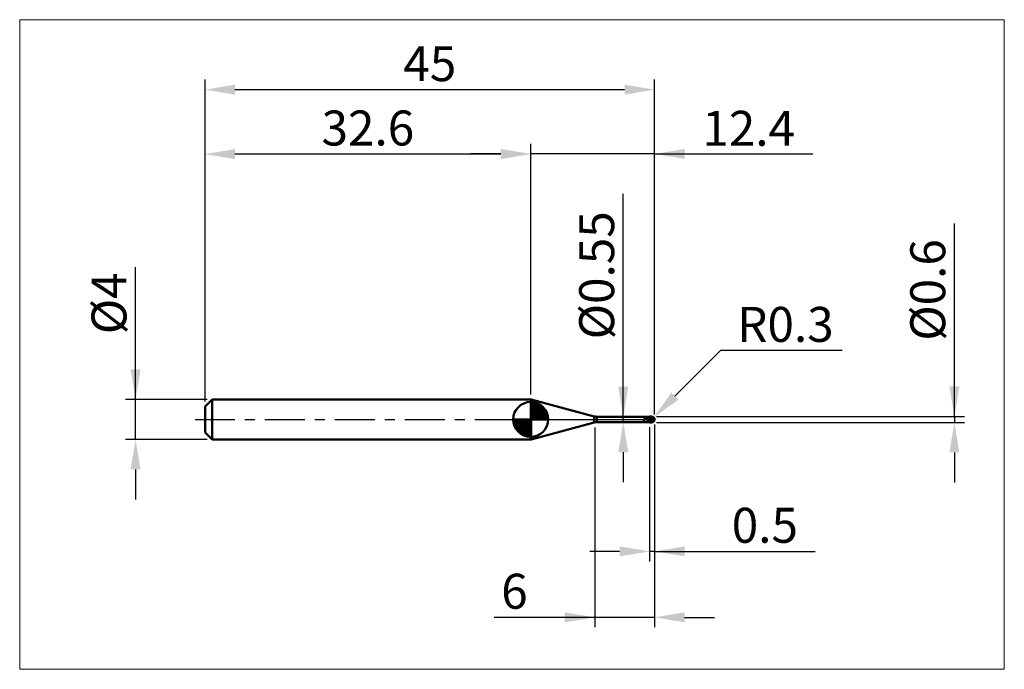
# Model space of a CAD drawing. Extents: x -18.6 to 80, y -25 to 40.
import ezdxf

# ---------------------------------------------------------------- set-up
doc = ezdxf.new("R2010")
doc.units = 0
doc.header["$MEASUREMENT"] = 0
doc.linetypes.add('LONGDASHDASH', pattern=[7, 4, -1, 1, -1])
doc.layers.get('Defpoints').update_dxf_attribs({"linetype": 'CONTINUOUS'})
for name, color, linetype, lineweight in [('1', 4, 'CONTINUOUS', 50), ('2', 7, 'CONTINUOUS', 25), ('4', 2, 'LONGDASHDASH', 25), ('CUT', 1, 'CONTINUOUS', 25), ('INFTOTAL', 9, 'CONTINUOUS', 18), ('NOCUT', 7, 'CONTINUOUS', 25), ('SK1', 4, 'CONTINUOUS', 50), ('SK2', 7, 'CONTINUOUS', 25), ('SK4', 2, 'LONGDASHDASH', 25)]:
    doc.layers.add(name, color=color, linetype=linetype, lineweight=lineweight)
doc.styles.add('Monospac821 BT', font='txt', dxfattribs={"height": 3.5})
doc.dimstyles.get("Standard").update_dxf_attribs({"dimtxt": 3.5, "dimasz": 3, "dimexe": 1, "dimexo": 0.5, "dimgap": 0.8, "dimtad": 1, "dimtoh": 1, "dimzin": 1, "dimdsep": 46, "dimtxsty": 'Monospac821 BT', "dimcen": 2.5, "dimadec": 1, "dimazin": 0, "dimtfac": 1, "dimtdec": 4, "dimtix": 1, "dimtmove": 1, "dimatfit": 3, "dimfxl": 1, "dimtolj": 1, "dimtzin": 1, "dimarcsym": 0})

# ---------------------------------------------------------------- blocks, each defined once
blk = doc.blocks.new('*D0')
at = {"layer": 'Defpoints', "color": 0}
for p in [(45, 33), (0, 1.3), (45, 0)]:
    blk.add_point(p, dxfattribs=at)
at = {"layer": 'SK2', "color": 0, "lineweight": -2}
for p, q in [((0, 1.8), (0, 34)), ((45, 0.5), (45, 34)), ((3, 33), (42, 33))]:
    blk.add_line(p, q, dxfattribs=at)
at = {"layer": 'SK2', "color": 0}
for points in [[(3, 33.5), (3, 32.5), (0, 33)], [(42, 32.5), (42, 33.5), (45, 33)]]:
    blk.add_solid(points, dxfattribs=at)
at = {"layer": 'SK2', "color": 0, "linetype": 'ByBlock', "insert": (22.5, 35.60075), "char_height": 3.5, "attachment_point": 5}
blk.add_mtext('\\A1;45', dxfattribs=at)
blk = doc.blocks.new('*D1')
at = {"layer": '2', "color": 0, "lineweight": -2}
for p, q in [((75, 0.3), (75, 19.6145)), ((75, 3.3), (75, 6.3)), ((45.2, 0.3), (76, 0.3)), ((75, 0.3), (75, -0.3)), ((45.2, -0.3), (76, -0.3)), ((75, -3.3), (75, -6.3))]:
    blk.add_line(p, q, dxfattribs=at)
at = {"layer": '2', "color": 0}
for points in [[(74.5, 3.3), (75.5, 3.3), (75, 0.3)], [(75.5, -3.3), (74.5, -3.3), (75, -0.3)]]:
    blk.add_solid(points, dxfattribs=at)
at = {"layer": 'Defpoints', "color": 0}
for p in [(44.7, 0.3), (44.7, -0.3), (75, -0.3)]:
    blk.add_point(p, dxfattribs=at)
at = {"layer": '2', "color": 0, "linetype": 'ByBlock', "insert": (72.338, 12.95725), "char_height": 3.5, "attachment_point": 5, "rotation": 90}
blk.add_mtext('\\A1;%%c0.6', dxfattribs=at)
blk = doc.blocks.new('*D3')
at = {"layer": 'Defpoints', "color": 0}
for p in [(-6.95, 2), (0.7, 2), (0.7, -2)]:
    blk.add_point(p, dxfattribs=at)
at = {"layer": 'SK2', "color": 0, "lineweight": -2}
for p, q in [((-6.95, 2), (-6.95, 15.242)), ((-6.95, 5), (-6.95, 8)), ((0.2, 2), (-7.95, 2)), ((-6.95, -2), (-6.95, 2)), ((0.2, -2), (-7.95, -2)), ((-6.95, -5), (-6.95, -8))]:
    blk.add_line(p, q, dxfattribs=at)
at = {"layer": 'SK2', "color": 0}
for points in [[(-7.45, 5), (-6.45, 5), (-6.95, 2)], [(-6.45, -5), (-7.45, -5), (-6.95, -2)]]:
    blk.add_solid(points, dxfattribs=at)
at = {"layer": 'SK2', "color": 0, "linetype": 'ByBlock', "insert": (-9.612, 11.621), "char_height": 3.5, "attachment_point": 5, "rotation": 90}
blk.add_mtext('\\A1;%%c4', dxfattribs=at)
blk = doc.blocks.new('*D4')
at = {"layer": 'Defpoints', "color": 0}
for p in [(0, 26.55), (32.6, 2), (0, 1.3)]:
    blk.add_point(p, dxfattribs=at)
at = {"layer": 'SK2', "color": 0, "lineweight": -2}
for p, q in [((0, 1.8), (0, 27.55)), ((32.6, 2.5), (32.6, 27.55)), ((29.6, 26.55), (3, 26.55))]:
    blk.add_line(p, q, dxfattribs=at)
at = {"layer": 'SK2', "color": 0}
for points in [[(3, 27.05), (3, 26.05), (0, 26.55)], [(29.6, 26.05), (29.6, 27.05), (32.6, 26.55)]]:
    blk.add_solid(points, dxfattribs=at)
at = {"layer": 'SK2', "color": 0, "linetype": 'ByBlock', "insert": (16.3, 29.16125), "char_height": 3.5, "attachment_point": 5}
blk.add_mtext('\\A1;32.6', dxfattribs=at)
blk = doc.blocks.new('*D5')
at = {"layer": '2', "color": 0, "lineweight": -2}
for p, q in [((51.597, 6.9), (47.033, 2.334)), ((63.786, 6.9), (51.597, 6.9)), ((44.7, 0), (44.912, 0.212))]:
    blk.add_line(p, q, dxfattribs=at)
at = {"layer": '2', "color": 0}
blk.add_solid([(46.679, 2.687), (47.387, 1.98), (44.912, 0.212)], dxfattribs=at)
at = {"layer": 'Defpoints', "color": 0}
for p in [(44.7, 0), (44.912, 0.212)]:
    blk.add_point(p, dxfattribs=at)
at = {"layer": '2', "color": 0, "linetype": 'ByBlock', "insert": (58.092, 9.511), "char_height": 3.5, "attachment_point": 5}
blk.add_mtext('\\A1;R0.3', dxfattribs=at)
blk = doc.blocks.new('*D6')
at = {"layer": '2', "color": 0, "lineweight": -2}
for p, q in [((44.5, -0.775), (44.5, -14.2)), ((45, -0.5), (45, -14.2)), ((41.5, -13.2), (38.5, -13.2)), ((45, -13.2), (44.5, -13.2)), ((45, -13.2), (61.0665, -13.2)), ((48, -13.2), (51, -13.2))]:
    blk.add_line(p, q, dxfattribs=at)
at = {"layer": '2', "color": 0}
for points in [[(41.5, -13.7), (41.5, -12.7), (44.5, -13.2)], [(48, -12.7), (48, -13.7), (45, -13.2)]]:
    blk.add_solid(points, dxfattribs=at)
at = {"layer": 'Defpoints', "color": 0}
for p in [(45, 0), (44.5, -0.275), (44.5, -13.2)]:
    blk.add_point(p, dxfattribs=at)
at = {"layer": '2', "color": 0, "linetype": 'ByBlock', "insert": (56.03325, -10.58875), "char_height": 3.5, "attachment_point": 5}
blk.add_mtext('\\A1;0.5', dxfattribs=at)
blk = doc.blocks.new('*D7')
at = {"layer": '2', "color": 0, "lineweight": -2}
for p, q in [((41.861, 0.275), (41.861, 22.5715)), ((41.861, 3.275), (41.861, 6.275)), ((41.861, -0.275), (41.861, 0.275)), ((41.861, -3.275), (41.861, -6.275))]:
    blk.add_line(p, q, dxfattribs=at)
at = {"layer": '2', "color": 0}
for points in [[(41.361, 3.275), (42.361, 3.275), (41.861, 0.275)], [(42.361, -3.275), (41.361, -3.275), (41.861, -0.275)]]:
    blk.add_solid(points, dxfattribs=at)
at = {"layer": 'Defpoints', "color": 0}
for p in [(39.222, 0.275), (41.861, 0.275), (39.222, -0.275)]:
    blk.add_point(p, dxfattribs=at)
at = {"layer": '2', "color": 0, "linetype": 'ByBlock', "insert": (39.199, 14.42325), "char_height": 3.5, "attachment_point": 5, "rotation": 90}
blk.add_mtext('\\A1;%%c0.55', dxfattribs=at)
blk = doc.blocks.new('*D8')
at = {"layer": '2', "color": 0, "lineweight": -2}
for p, q in [((39, -0.8), (39, -20.8)), ((45, -0.5), (45, -20.8)), ((39, -19.8), (28.943, -19.8)), ((36, -19.8), (33, -19.8)), ((45, -19.8), (39, -19.8)), ((48, -19.8), (51, -19.8))]:
    blk.add_line(p, q, dxfattribs=at)
at = {"layer": '2', "color": 0}
for points in [[(36, -20.3), (36, -19.3), (39, -19.8)], [(48, -19.3), (48, -20.3), (45, -19.8)]]:
    blk.add_solid(points, dxfattribs=at)
at = {"layer": 'Defpoints', "color": 0}
for p in [(45, 0), (39, -0.3), (39, -19.8)]:
    blk.add_point(p, dxfattribs=at)
at = {"layer": '2', "color": 0, "linetype": 'ByBlock', "insert": (30.971, -17.189), "char_height": 3.5, "attachment_point": 5}
blk.add_mtext('\\A1;6', dxfattribs=at)
blk = doc.blocks.new('*D11')
at = {"layer": '2', "color": 0, "lineweight": -2}
for p, q in [((32.6, 2.5), (32.6, 27.569)), ((45, 0.5), (45, 27.569)), ((29.6, 26.569), (26.6, 26.569)), ((45, 26.569), (32.6, 26.569)), ((45, 26.569), (60.825, 26.569)), ((48, 26.569), (51, 26.569))]:
    blk.add_line(p, q, dxfattribs=at)
at = {"layer": '2', "color": 0}
for points in [[(29.6, 26.069), (29.6, 27.069), (32.6, 26.569)], [(48, 27.069), (48, 26.069), (45, 26.569)]]:
    blk.add_solid(points, dxfattribs=at)
at = {"layer": 'Defpoints', "color": 0}
for p in [(32.6, 26.569), (32.6, 2), (45, 0)]:
    blk.add_point(p, dxfattribs=at)
at = {"layer": '2', "color": 0, "linetype": 'ByBlock', "insert": (54.412, 29.129), "char_height": 3.5, "attachment_point": 5}
blk.add_mtext('\\A1;12.4', dxfattribs=at)

msp = doc.modelspace()

# ---------------------------------------------------------------- linework, layer by layer
at = {"layer": '1'}
for p, q in [((32.653, 2), (32.6, 2)), ((32.6, 2), (32.6, -2)), ((38.963, 0.309), (32.653, 2)), ((32.653, -2), (32.653, 2)), ((32.653, 2), (32.653, -2)), ((38.963, 0.309), (38.963, -0.309)), ((44.5, 0.275), (39.222, 0.275)), ((39.222, -0.275), (39.222, 0.275)), ((43.94, 0.002), (43.937, -0.006)), ((43.944, 0.01), (43.94, 0.002)), ((43.948, 0.018), (43.944, 0.01)), ((43.951, 0.024), (43.948, 0.018)), ((43.955, 0.03), (43.951, 0.024)), ((43.959, 0.035), (43.955, 0.03)), ((43.962, 0.04), (43.959, 0.035)), ((43.966, 0.045), (43.962, 0.04)), ((43.97, 0.048), (43.966, 0.045)), ((43.969, 0.275), (43.97, 0.275)), ((43.97, 0.275), (43.973, 0.275)), ((43.973, 0.052), (43.97, 0.048)), ((43.973, 0.275), (43.977, 0.274)), ((43.977, 0.055), (43.973, 0.052)), ((43.977, 0.274), (43.981, 0.273)), ((43.981, 0.058), (43.977, 0.055)), ((43.981, 0.273), (43.984, 0.272)), ((43.984, 0.06), (43.981, 0.058)), ((43.984, 0.272), (43.988, 0.27)), ((43.988, 0.062), (43.984, 0.06)), ((43.988, 0.27), (43.992, 0.268)), ((43.992, 0.064), (43.988, 0.062)), ((43.992, 0.268), (43.995, 0.266)), ((43.995, 0.065), (43.992, 0.064)), ((43.995, 0.266), (43.999, 0.264)), ((43.999, 0.066), (43.995, 0.065)), ((43.999, 0.264), (44.003, 0.261)), ((44.003, 0.067), (43.999, 0.066)), ((44.003, 0.261), (44.006, 0.258)), ((44.006, 0.068), (44.003, 0.067)), ((44.006, 0.258), (44.01, 0.255)), ((44.01, 0.068), (44.006, 0.068)), ((44.01, 0.255), (44.014, 0.252)), ((44.014, 0.069), (44.01, 0.068)), ((44.014, 0.252), (44.017, 0.249)), ((44.017, 0.069), (44.014, 0.069)), ((44.017, 0.249), (44.021, 0.246)), ((44.021, 0.069), (44.017, 0.069)), ((44.021, 0.246), (44.025, 0.243)), ((44.025, 0.069), (44.021, 0.069)), ((44.025, 0.243), (44.028, 0.239)), ((44.028, 0.068), (44.025, 0.069)), ((44.028, 0.239), (44.032, 0.236)), ((44.032, 0.068), (44.028, 0.068)), ((44.032, 0.236), (44.036, 0.232)), ((44.036, 0.067), (44.032, 0.068)), ((44.036, 0.232), (44.039, 0.229)), ((44.039, 0.067), (44.036, 0.067)), ((44.039, 0.229), (44.043, 0.225)), ((44.043, 0.066), (44.039, 0.067)), ((44.043, 0.225), (44.047, 0.222)), ((44.047, 0.065), (44.043, 0.066)), ((44.047, 0.222), (44.05, 0.218)), ((44.05, 0.064), (44.047, 0.065)), ((44.05, 0.218), (44.054, 0.215)), ((44.054, 0.063), (44.05, 0.064)), ((44.054, 0.215), (44.058, 0.211)), ((44.058, 0.062), (44.054, 0.063)), ((44.058, 0.211), (44.061, 0.207)), ((44.061, 0.061), (44.058, 0.062)), ((44.061, 0.207), (44.065, 0.204)), ((44.065, 0.06), (44.061, 0.061)), ((44.065, 0.204), (44.069, 0.2)), ((44.069, 0.058), (44.065, 0.06)), ((44.069, 0.2), (44.072, 0.197)), ((44.072, 0.057), (44.069, 0.058)), ((44.072, 0.197), (44.076, 0.193)), ((44.076, 0.056), (44.072, 0.057)), ((44.076, 0.193), (44.08, 0.19)), ((44.08, 0.054), (44.076, 0.056)), ((44.08, 0.19), (44.083, 0.187)), ((44.083, 0.053), (44.08, 0.054)), ((44.083, 0.187), (44.087, 0.183)), ((44.087, 0.051), (44.083, 0.053)), ((44.087, 0.183), (44.091, 0.18)), ((44.091, 0.049), (44.087, 0.051)), ((44.091, 0.18), (44.094, 0.177)), ((44.094, 0.048), (44.091, 0.049)), ((44.094, 0.177), (44.098, 0.173)), ((44.098, 0.046), (44.094, 0.048)), ((44.098, 0.173), (44.102, 0.17)), ((44.102, 0.045), (44.098, 0.046)), ((44.102, 0.17), (44.105, 0.167)), ((44.105, 0.043), (44.102, 0.045)), ((44.105, 0.167), (44.109, 0.164)), ((44.109, 0.041), (44.105, 0.043)), ((44.109, 0.164), (44.113, 0.161)), ((44.113, 0.039), (44.109, 0.041)), ((44.113, 0.161), (44.116, 0.158)), ((44.116, 0.038), (44.113, 0.039)), ((44.116, 0.158), (44.12, 0.155)), ((44.12, 0.036), (44.116, 0.038)), ((44.12, 0.155), (44.124, 0.152)), ((44.124, 0.034), (44.12, 0.036)), ((44.124, 0.152), (44.127, 0.149)), ((44.127, 0.032), (44.124, 0.034)), ((44.127, 0.149), (44.131, 0.146)), ((44.131, 0.031), (44.127, 0.032)), ((44.131, 0.146), (44.135, 0.143)), ((44.135, 0.029), (44.131, 0.031)), ((44.135, 0.143), (44.138, 0.14)), ((44.138, 0.027), (44.135, 0.029)), ((44.138, 0.14), (44.142, 0.137)), ((44.142, 0.025), (44.138, 0.027)), ((44.142, 0.137), (44.146, 0.134)), ((44.146, 0.023), (44.142, 0.025)), ((44.146, 0.134), (44.149, 0.132)), ((44.149, 0.021), (44.146, 0.023)), ((44.149, 0.132), (44.153, 0.129)), ((44.153, 0.019), (44.149, 0.021)), ((44.153, 0.129), (44.157, 0.126)), ((44.157, 0.017), (44.153, 0.019)), ((44.157, 0.126), (44.16, 0.124)), ((44.16, 0.016), (44.157, 0.017)), ((44.16, 0.124), (44.164, 0.121)), ((44.164, 0.014), (44.16, 0.016)), ((44.164, 0.121), (44.168, 0.119)), ((44.168, 0.012), (44.164, 0.014)), ((44.168, 0.119), (44.171, 0.116)), ((44.171, 0.01), (44.168, 0.012)), ((44.171, 0.116), (44.175, 0.114)), ((44.175, 0.008), (44.171, 0.01)), ((44.175, 0.114), (44.179, 0.111)), ((44.179, 0.006), (44.175, 0.008)), ((44.179, 0.111), (44.182, 0.109)), ((44.182, 0.004), (44.179, 0.006)), ((44.182, 0.109), (44.186, 0.106)), ((44.186, 0.002), (44.182, 0.004)), ((44.186, 0.106), (44.19, 0.104)), ((44.19, 0), (44.186, 0.002)), ((44.19, 0.104), (44.193, 0.102)), ((44.193, -0.002), (44.19, 0)), ((44.193, 0.102), (44.197, 0.099)), ((44.197, 0.099), (44.201, 0.097)), ((44.201, 0.097), (44.204, 0.095)), ((44.204, 0.095), (44.208, 0.092)), ((44.208, 0.092), (44.212, 0.09)), ((44.212, 0.09), (44.215, 0.088)), ((44.215, 0.088), (44.219, 0.086)), ((44.219, 0.086), (44.223, 0.084)), ((44.223, 0.084), (44.226, 0.081)), ((44.226, 0.081), (44.23, 0.079)), ((44.23, 0.079), (44.234, 0.077)), ((44.234, 0.077), (44.237, 0.075)), ((44.237, 0.075), (44.241, 0.073)), ((44.241, 0.073), (44.245, 0.071)), ((44.245, 0.071), (44.248, 0.069)), ((44.248, 0.069), (44.252, 0.067)), ((44.252, 0.067), (44.256, 0.065)), ((44.256, 0.065), (44.259, 0.062)), ((44.259, 0.062), (44.263, 0.06)), ((44.263, 0.06), (44.267, 0.058)), ((44.267, 0.058), (44.27, 0.056)), ((44.27, 0.056), (44.274, 0.054)), ((44.274, 0.054), (44.278, 0.052)), ((44.278, 0.052), (44.281, 0.05)), ((44.281, 0.05), (44.285, 0.048)), ((44.285, 0.048), (44.289, 0.046)), ((44.289, 0.046), (44.292, 0.044)), ((44.292, 0.044), (44.296, 0.042)), ((44.296, 0.042), (44.3, 0.04)), ((44.3, 0.04), (44.303, 0.038)), ((44.303, 0.038), (44.307, 0.036)), ((44.307, 0.036), (44.311, 0.034)), ((44.311, 0.034), (44.314, 0.032)), ((44.314, 0.032), (44.318, 0.03)), ((44.318, 0.03), (44.322, 0.028)), ((44.322, 0.028), (44.325, 0.026)), ((44.325, 0.026), (44.329, 0.024)), ((44.329, 0.024), (44.333, 0.023)), ((44.333, 0.023), (44.336, 0.021)), ((44.336, 0.021), (44.34, 0.019)), ((44.34, 0.019), (44.344, 0.017)), ((44.344, 0.017), (44.347, 0.015)), ((44.347, 0.015), (44.351, 0.013)), ((44.351, 0.013), (44.355, 0.011)), ((44.355, 0.011), (44.358, 0.009)), ((44.358, 0.009), (44.362, 0.007)), ((44.362, 0.007), (44.366, 0.005)), ((44.366, 0.005), (44.369, 0.003)), ((44.369, 0.003), (44.373, 0.001)), ((44.373, 0.001), (44.377, -0.001)), ((44.7, 0.3), (44.5, 0.3)), ((44.5, 0.3), (44.5, 0.275)), ((44.5, -0.3), (44.5, 0.3)), ((44.5, 0.275), (44.5, -0.275)), ((44.7, 0.3), (44.7, -0.3)), ((44.993, -0.017), (44.993, 0.066)), ((44.993, 0.066), (44.993, -0.017)), ((32.653, -2), (38.963, -0.309)), ((39.222, -0.275), (44.5, -0.275)), ((43.904, -0.122), (43.9, -0.139)), ((43.9, -0.139), (43.9, -0.151)), ((43.9, -0.151), (43.904, -0.166)), ((43.907, -0.106), (43.904, -0.122)), ((43.904, -0.166), (43.907, -0.18)), ((43.911, -0.09), (43.907, -0.106)), ((43.907, -0.18), (43.911, -0.192)), ((43.915, -0.076), (43.911, -0.09)), ((43.911, -0.192), (43.915, -0.204)), ((43.918, -0.062), (43.915, -0.076)), ((43.915, -0.204), (43.918, -0.215)), ((43.922, -0.049), (43.918, -0.062)), ((43.918, -0.215), (43.922, -0.224)), ((43.926, -0.037), (43.922, -0.049)), ((43.922, -0.224), (43.926, -0.233)), ((43.929, -0.026), (43.926, -0.037)), ((43.926, -0.233), (43.929, -0.241)), ((43.933, -0.016), (43.929, -0.026)), ((43.929, -0.241), (43.933, -0.247)), ((43.937, -0.006), (43.933, -0.016)), ((43.933, -0.247), (43.937, -0.253)), ((43.937, -0.253), (43.94, -0.258)), ((43.94, -0.258), (43.944, -0.263)), ((43.944, -0.263), (43.948, -0.266)), ((43.948, -0.266), (43.951, -0.269)), ((43.951, -0.269), (43.955, -0.271)), ((43.955, -0.271), (43.959, -0.273)), ((43.959, -0.273), (43.962, -0.274)), ((43.962, -0.274), (43.966, -0.275)), ((43.966, -0.275), (43.969, -0.275)), ((44.197, -0.004), (44.193, -0.002)), ((44.201, -0.005), (44.197, -0.004)), ((44.204, -0.007), (44.201, -0.005)), ((44.208, -0.009), (44.204, -0.007)), ((44.212, -0.011), (44.208, -0.009)), ((44.215, -0.013), (44.212, -0.011)), ((44.219, -0.015), (44.215, -0.013)), ((44.223, -0.017), (44.219, -0.015)), ((44.226, -0.019), (44.223, -0.017)), ((44.23, -0.021), (44.226, -0.019)), ((44.234, -0.023), (44.23, -0.021)), ((44.237, -0.025), (44.234, -0.023)), ((44.241, -0.027), (44.237, -0.025)), ((44.245, -0.029), (44.241, -0.027)), ((44.248, -0.031), (44.245, -0.029)), ((44.252, -0.033), (44.248, -0.031)), ((44.256, -0.034), (44.252, -0.033)), ((44.259, -0.036), (44.256, -0.034)), ((44.263, -0.038), (44.259, -0.036)), ((44.267, -0.04), (44.263, -0.038)), ((44.27, -0.042), (44.267, -0.04)), ((44.274, -0.044), (44.27, -0.042)), ((44.278, -0.046), (44.274, -0.044)), ((44.281, -0.048), (44.278, -0.046)), ((44.285, -0.05), (44.281, -0.048)), ((44.289, -0.052), (44.285, -0.05)), ((44.292, -0.054), (44.289, -0.052)), ((44.296, -0.055), (44.292, -0.054)), ((44.3, -0.057), (44.296, -0.055)), ((44.303, -0.059), (44.3, -0.057)), ((44.307, -0.061), (44.303, -0.059)), ((44.311, -0.063), (44.307, -0.061)), ((44.314, -0.065), (44.311, -0.063)), ((44.318, -0.067), (44.314, -0.065)), ((44.322, -0.069), (44.318, -0.067)), ((44.325, -0.071), (44.322, -0.069)), ((44.329, -0.072), (44.325, -0.071)), ((44.333, -0.074), (44.329, -0.072)), ((44.336, -0.076), (44.333, -0.074)), ((44.34, -0.078), (44.336, -0.076)), ((44.344, -0.08), (44.34, -0.078)), ((44.347, -0.082), (44.344, -0.08)), ((44.351, -0.084), (44.347, -0.082)), ((44.355, -0.085), (44.351, -0.084)), ((44.358, -0.087), (44.355, -0.085)), ((44.362, -0.089), (44.358, -0.087)), ((44.366, -0.091), (44.362, -0.089)), ((44.369, -0.093), (44.366, -0.091)), ((44.373, -0.095), (44.369, -0.093)), ((44.377, -0.096), (44.373, -0.095)), ((44.377, -0.001), (44.38, -0.003)), ((44.38, -0.098), (44.377, -0.096)), ((44.38, -0.003), (44.384, -0.005)), ((44.384, -0.1), (44.38, -0.098)), ((44.384, -0.005), (44.388, -0.007)), ((44.388, -0.102), (44.384, -0.1)), ((44.388, -0.007), (44.391, -0.009)), ((44.391, -0.104), (44.388, -0.102)), ((44.391, -0.009), (44.395, -0.011)), ((44.395, -0.105), (44.391, -0.104)), ((44.395, -0.011), (44.399, -0.013)), ((44.399, -0.107), (44.395, -0.105)), ((44.399, -0.013), (44.402, -0.015)), ((44.402, -0.109), (44.399, -0.107)), ((44.402, -0.015), (44.406, -0.016)), ((44.406, -0.111), (44.402, -0.109)), ((44.406, -0.016), (44.41, -0.018)), ((44.41, -0.113), (44.406, -0.111)), ((44.41, -0.018), (44.413, -0.02)), ((44.413, -0.114), (44.41, -0.113)), ((44.413, -0.02), (44.417, -0.022)), ((44.417, -0.116), (44.413, -0.114)), ((44.417, -0.022), (44.421, -0.024)), ((44.421, -0.118), (44.417, -0.116)), ((44.421, -0.024), (44.424, -0.026)), ((44.424, -0.12), (44.421, -0.118)), ((44.424, -0.026), (44.428, -0.028)), ((44.428, -0.121), (44.424, -0.12)), ((44.428, -0.028), (44.432, -0.03)), ((44.432, -0.123), (44.428, -0.121)), ((44.432, -0.03), (44.435, -0.032)), ((44.435, -0.125), (44.432, -0.123)), ((44.435, -0.032), (44.439, -0.034)), ((44.439, -0.127), (44.435, -0.125)), ((44.439, -0.034), (44.443, -0.036)), ((44.443, -0.128), (44.439, -0.127)), ((44.443, -0.036), (44.446, -0.038)), ((44.446, -0.13), (44.443, -0.128)), ((44.446, -0.038), (44.45, -0.04)), ((44.45, -0.132), (44.446, -0.13)), ((44.45, -0.04), (44.454, -0.042)), ((44.454, -0.133), (44.45, -0.132)), ((44.454, -0.042), (44.457, -0.043)), ((44.457, -0.135), (44.454, -0.133)), ((44.457, -0.043), (44.461, -0.045)), ((44.461, -0.137), (44.457, -0.135)), ((44.461, -0.045), (44.465, -0.047)), ((44.465, -0.138), (44.461, -0.137)), ((44.465, -0.047), (44.468, -0.049)), ((44.468, -0.14), (44.465, -0.138)), ((44.468, -0.049), (44.472, -0.051)), ((44.472, -0.142), (44.468, -0.14)), ((44.472, -0.051), (44.476, -0.053)), ((44.476, -0.143), (44.472, -0.142)), ((44.476, -0.053), (44.479, -0.055)), ((44.479, -0.145), (44.476, -0.143)), ((44.479, -0.055), (44.483, -0.057)), ((44.483, -0.147), (44.479, -0.145)), ((44.483, -0.057), (44.487, -0.059)), ((44.487, -0.148), (44.483, -0.147)), ((44.487, -0.059), (44.49, -0.061)), ((44.49, -0.15), (44.487, -0.148)), ((44.49, -0.061), (44.494, -0.063)), ((44.494, -0.152), (44.49, -0.15)), ((44.494, -0.063), (44.498, -0.064)), ((44.498, -0.153), (44.494, -0.152)), ((44.498, -0.064), (44.501, -0.078)), ((44.501, -0.172), (44.498, -0.153)), ((44.5, -0.275), (44.5, -0.3)), ((44.5, -0.3), (44.7, -0.3)), ((44.501, -0.078), (44.505, -0.08)), ((44.501, -0.145), (44.505, -0.147)), ((44.505, -0.174), (44.501, -0.172)), ((44.505, -0.08), (44.509, -0.082)), ((44.505, -0.147), (44.509, -0.149)), ((44.509, -0.176), (44.505, -0.174)), ((44.509, -0.082), (44.512, -0.084)), ((44.509, -0.149), (44.512, -0.15)), ((44.512, -0.177), (44.509, -0.176)), ((44.512, -0.084), (44.516, -0.086)), ((44.512, -0.15), (44.516, -0.152)), ((44.516, -0.179), (44.512, -0.177)), ((44.516, -0.086), (44.52, -0.088)), ((44.516, -0.152), (44.52, -0.154)), ((44.52, -0.181), (44.516, -0.179)), ((44.52, -0.088), (44.523, -0.09)), ((44.52, -0.154), (44.523, -0.156)), ((44.523, -0.182), (44.52, -0.181)), ((44.523, -0.09), (44.527, -0.092)), ((44.523, -0.156), (44.527, -0.158)), ((44.527, -0.184), (44.523, -0.182)), ((44.527, -0.092), (44.531, -0.094)), ((44.527, -0.158), (44.531, -0.159)), ((44.531, -0.186), (44.527, -0.184)), ((44.531, -0.094), (44.534, -0.096)), ((44.531, -0.159), (44.534, -0.161)), ((44.534, -0.187), (44.531, -0.186)), ((44.534, -0.096), (44.538, -0.098)), ((44.534, -0.161), (44.538, -0.163)), ((44.538, -0.189), (44.534, -0.187)), ((44.538, -0.098), (44.542, -0.1)), ((44.538, -0.163), (44.542, -0.165)), ((44.542, -0.191), (44.538, -0.189)), ((44.542, -0.1), (44.545, -0.102)), ((44.542, -0.165), (44.545, -0.166)), ((44.545, -0.192), (44.542, -0.191)), ((44.545, -0.102), (44.549, -0.104)), ((44.545, -0.166), (44.549, -0.168)), ((44.549, -0.194), (44.545, -0.192)), ((44.549, -0.104), (44.553, -0.106)), ((44.549, -0.168), (44.553, -0.17)), ((44.553, -0.196), (44.549, -0.194)), ((44.553, -0.106), (44.556, -0.108)), ((44.553, -0.17), (44.556, -0.171)), ((44.556, -0.197), (44.553, -0.196)), ((44.556, -0.108), (44.56, -0.11)), ((44.556, -0.171), (44.56, -0.173)), ((44.56, -0.199), (44.556, -0.197)), ((44.56, -0.11), (44.564, -0.112)), ((44.56, -0.173), (44.564, -0.175)), ((44.564, -0.2), (44.56, -0.199)), ((44.564, -0.112), (44.567, -0.114)), ((44.564, -0.175), (44.567, -0.177)), ((44.567, -0.202), (44.564, -0.2)), ((44.567, -0.114), (44.571, -0.116)), ((44.567, -0.177), (44.571, -0.178)), ((44.571, -0.203), (44.567, -0.202)), ((44.571, -0.116), (44.575, -0.118)), ((44.571, -0.178), (44.575, -0.18)), ((44.575, -0.205), (44.571, -0.203)), ((44.575, -0.118), (44.578, -0.12)), ((44.575, -0.18), (44.578, -0.182)), ((44.578, -0.207), (44.575, -0.205)), ((44.578, -0.12), (44.582, -0.122)), ((44.578, -0.182), (44.582, -0.183)), ((44.582, -0.208), (44.578, -0.207)), ((44.582, -0.122), (44.586, -0.124)), ((44.582, -0.183), (44.586, -0.185)), ((44.586, -0.21), (44.582, -0.208)), ((44.586, -0.124), (44.589, -0.125)), ((44.586, -0.185), (44.589, -0.186)), ((44.589, -0.211), (44.586, -0.21)), ((44.589, -0.125), (44.593, -0.127)), ((44.589, -0.186), (44.593, -0.188)), ((44.593, -0.213), (44.589, -0.211)), ((44.593, -0.127), (44.597, -0.129)), ((44.593, -0.188), (44.597, -0.19)), ((44.597, -0.214), (44.593, -0.213)), ((44.597, -0.129), (44.6, -0.131)), ((44.597, -0.19), (44.6, -0.191)), ((44.6, -0.216), (44.597, -0.214)), ((44.6, -0.131), (44.604, -0.133)), ((44.6, -0.191), (44.604, -0.193)), ((44.604, -0.217), (44.6, -0.216)), ((44.604, -0.133), (44.608, -0.135)), ((44.604, -0.193), (44.608, -0.194)), ((44.608, -0.218), (44.604, -0.217)), ((44.608, -0.135), (44.611, -0.137)), ((44.608, -0.194), (44.611, -0.196)), ((44.611, -0.22), (44.608, -0.218)), ((44.611, -0.137), (44.615, -0.139)), ((44.611, -0.196), (44.615, -0.198)), ((44.615, -0.221), (44.611, -0.22)), ((44.615, -0.139), (44.619, -0.141)), ((44.615, -0.198), (44.619, -0.199)), ((44.619, -0.223), (44.615, -0.221)), ((44.619, -0.141), (44.622, -0.142)), ((44.619, -0.199), (44.622, -0.201)), ((44.622, -0.224), (44.619, -0.223)), ((44.622, -0.142), (44.626, -0.144)), ((44.622, -0.201), (44.626, -0.202)), ((44.626, -0.226), (44.622, -0.224)), ((44.626, -0.144), (44.63, -0.146)), ((44.626, -0.202), (44.63, -0.204)), ((44.63, -0.227), (44.626, -0.226)), ((44.63, -0.146), (44.633, -0.148)), ((44.63, -0.204), (44.633, -0.205)), ((44.633, -0.228), (44.63, -0.227)), ((44.633, -0.148), (44.637, -0.15)), ((44.633, -0.205), (44.637, -0.207)), ((44.637, -0.23), (44.633, -0.228)), ((44.637, -0.15), (44.641, -0.152)), ((44.637, -0.207), (44.641, -0.208)), ((44.641, -0.231), (44.637, -0.23)), ((44.641, -0.152), (44.644, -0.154)), ((44.641, -0.208), (44.644, -0.21)), ((44.644, -0.232), (44.641, -0.231)), ((44.644, -0.154), (44.648, -0.155)), ((44.644, -0.21), (44.648, -0.211)), ((44.648, -0.234), (44.644, -0.232)), ((44.648, -0.155), (44.652, -0.157)), ((44.648, -0.211), (44.652, -0.213)), ((44.652, -0.235), (44.648, -0.234)), ((44.652, -0.157), (44.655, -0.159)), ((44.652, -0.213), (44.655, -0.214)), ((44.655, -0.236), (44.652, -0.235)), ((44.655, -0.159), (44.659, -0.161)), ((44.655, -0.214), (44.659, -0.216)), ((44.659, -0.238), (44.655, -0.236)), ((44.659, -0.161), (44.663, -0.163)), ((44.659, -0.216), (44.663, -0.217)), ((44.663, -0.239), (44.659, -0.238)), ((44.663, -0.163), (44.666, -0.164)), ((44.663, -0.217), (44.666, -0.218)), ((44.666, -0.24), (44.663, -0.239)), ((44.666, -0.164), (44.67, -0.166)), ((44.666, -0.218), (44.67, -0.22)), ((44.67, -0.242), (44.666, -0.24)), ((44.67, -0.166), (44.674, -0.168)), ((44.67, -0.22), (44.674, -0.221)), ((44.674, -0.243), (44.67, -0.242)), ((44.674, -0.168), (44.677, -0.17)), ((44.674, -0.221), (44.677, -0.223)), ((44.677, -0.244), (44.674, -0.243)), ((44.677, -0.17), (44.681, -0.171)), ((44.677, -0.223), (44.681, -0.224)), ((44.681, -0.245), (44.677, -0.244)), ((44.681, -0.171), (44.685, -0.173)), ((44.681, -0.224), (44.685, -0.225)), ((44.685, -0.246), (44.681, -0.245)), ((44.685, -0.173), (44.688, -0.175)), ((44.685, -0.225), (44.688, -0.227)), ((44.688, -0.248), (44.685, -0.246)), ((44.688, -0.175), (44.692, -0.177)), ((44.688, -0.227), (44.692, -0.228)), ((44.692, -0.249), (44.688, -0.248)), ((44.692, -0.177), (44.696, -0.178)), ((44.692, -0.228), (44.696, -0.229)), ((44.696, -0.25), (44.692, -0.249)), ((44.696, -0.178), (44.699, -0.18)), ((44.696, -0.229), (44.699, -0.231)), ((44.699, -0.251), (44.696, -0.25)), ((44.699, -0.18), (44.703, -0.182)), ((44.699, -0.231), (44.703, -0.232)), ((44.703, -0.252), (44.699, -0.251)), ((44.703, -0.182), (44.707, -0.183)), ((44.703, -0.232), (44.707, -0.233)), ((44.707, -0.253), (44.703, -0.252)), ((44.707, -0.183), (44.71, -0.185)), ((44.707, -0.233), (44.71, -0.234)), ((44.71, -0.254), (44.707, -0.253)), ((44.71, -0.185), (44.714, -0.186)), ((44.71, -0.234), (44.714, -0.235)), ((44.714, -0.255), (44.71, -0.254)), ((44.714, -0.186), (44.718, -0.188)), ((44.714, -0.235), (44.718, -0.237)), ((44.718, -0.256), (44.714, -0.255)), ((44.718, -0.188), (44.721, -0.189)), ((44.718, -0.237), (44.721, -0.238)), ((44.721, -0.257), (44.718, -0.256)), ((44.721, -0.189), (44.725, -0.191)), ((44.721, -0.238), (44.725, -0.239)), ((44.725, -0.258), (44.721, -0.257)), ((44.725, -0.191), (44.729, -0.192)), ((44.725, -0.239), (44.729, -0.239)), ((44.729, -0.259), (44.725, -0.258)), ((44.729, -0.192), (44.732, -0.193)), ((44.729, -0.239), (44.732, -0.24)), ((44.732, -0.259), (44.729, -0.259)), ((44.732, -0.193), (44.736, -0.195)), ((44.732, -0.24), (44.736, -0.241)), ((44.736, -0.26), (44.732, -0.259)), ((44.736, -0.195), (44.74, -0.196)), ((44.736, -0.241), (44.74, -0.242)), ((44.74, -0.261), (44.736, -0.26)), ((44.74, -0.196), (44.743, -0.197)), ((44.74, -0.242), (44.743, -0.243)), ((44.743, -0.261), (44.74, -0.261)), ((44.743, -0.197), (44.747, -0.198)), ((44.743, -0.243), (44.747, -0.243)), ((44.747, -0.262), (44.743, -0.261)), ((44.747, -0.198), (44.751, -0.199)), ((44.747, -0.243), (44.751, -0.244)), ((44.751, -0.262), (44.747, -0.262)), ((44.751, -0.199), (44.754, -0.2)), ((44.751, -0.244), (44.754, -0.244)), ((44.754, -0.262), (44.751, -0.262)), ((44.754, -0.2), (44.758, -0.201)), ((44.754, -0.244), (44.758, -0.245)), ((44.758, -0.263), (44.754, -0.262)), ((44.758, -0.201), (44.762, -0.202)), ((44.758, -0.245), (44.762, -0.245)), ((44.762, -0.263), (44.758, -0.263)), ((44.762, -0.202), (44.765, -0.203)), ((44.762, -0.245), (44.765, -0.245)), ((44.765, -0.263), (44.762, -0.263)), ((44.765, -0.203), (44.769, -0.204)), ((44.765, -0.245), (44.769, -0.246)), ((44.769, -0.263), (44.765, -0.263)), ((44.769, -0.204), (44.773, -0.204)), ((44.769, -0.246), (44.773, -0.246)), ((44.773, -0.263), (44.769, -0.263)), ((44.773, -0.204), (44.776, -0.205)), ((44.773, -0.246), (44.776, -0.246)), ((44.776, -0.263), (44.773, -0.263)), ((44.776, -0.205), (44.78, -0.206)), ((44.776, -0.246), (44.78, -0.246)), ((44.78, -0.263), (44.776, -0.263)), ((44.78, -0.206), (44.784, -0.206)), ((44.78, -0.246), (44.784, -0.246)), ((44.784, -0.263), (44.78, -0.263)), ((44.784, -0.206), (44.787, -0.207)), ((44.784, -0.246), (44.787, -0.246)), ((44.787, -0.263), (44.784, -0.263)), ((44.787, -0.207), (44.791, -0.207)), ((44.787, -0.246), (44.791, -0.246)), ((44.791, -0.262), (44.787, -0.263)), ((44.791, -0.207), (44.795, -0.207)), ((44.791, -0.246), (44.795, -0.246)), ((44.795, -0.262), (44.791, -0.262)), ((44.795, -0.207), (44.798, -0.208)), ((44.795, -0.246), (44.798, -0.245)), ((44.798, -0.261), (44.795, -0.262)), ((44.798, -0.208), (44.802, -0.208)), ((44.798, -0.245), (44.802, -0.245)), ((44.802, -0.261), (44.798, -0.261)), ((44.802, -0.208), (44.806, -0.208)), ((44.802, -0.245), (44.806, -0.244)), ((44.806, -0.26), (44.802, -0.261)), ((44.806, -0.208), (44.809, -0.208)), ((44.806, -0.244), (44.809, -0.244)), ((44.809, -0.26), (44.806, -0.26)), ((44.809, -0.208), (44.813, -0.208)), ((44.809, -0.244), (44.813, -0.243)), ((44.813, -0.259), (44.809, -0.26)), ((44.813, -0.208), (44.817, -0.208)), ((44.813, -0.243), (44.817, -0.243)), ((44.817, -0.258), (44.813, -0.259)), ((44.817, -0.208), (44.82, -0.208)), ((44.817, -0.243), (44.82, -0.242)), ((44.82, -0.257), (44.817, -0.258)), ((44.82, -0.208), (44.824, -0.208)), ((44.82, -0.242), (44.824, -0.241)), ((44.824, -0.256), (44.82, -0.257)), ((44.824, -0.208), (44.828, -0.207)), ((44.824, -0.241), (44.828, -0.24)), ((44.828, -0.255), (44.824, -0.256)), ((44.828, -0.207), (44.831, -0.207)), ((44.828, -0.24), (44.831, -0.239)), ((44.831, -0.254), (44.828, -0.255)), ((44.831, -0.207), (44.835, -0.206)), ((44.831, -0.239), (44.835, -0.238)), ((44.835, -0.253), (44.831, -0.254)), ((44.835, -0.206), (44.839, -0.206)), ((44.835, -0.238), (44.839, -0.237)), ((44.839, -0.252), (44.835, -0.253)), ((44.839, -0.206), (44.842, -0.205)), ((44.839, -0.237), (44.842, -0.236)), ((44.842, -0.25), (44.839, -0.252)), ((44.842, -0.205), (44.846, -0.205)), ((44.842, -0.236), (44.846, -0.235)), ((44.846, -0.249), (44.842, -0.25)), ((44.846, -0.205), (44.85, -0.204)), ((44.846, -0.235), (44.85, -0.234)), ((44.85, -0.248), (44.846, -0.249)), ((44.85, -0.204), (44.853, -0.203)), ((44.85, -0.234), (44.853, -0.232)), ((44.853, -0.246), (44.85, -0.248)), ((44.853, -0.203), (44.857, -0.202)), ((44.853, -0.232), (44.857, -0.231)), ((44.857, -0.244), (44.853, -0.246)), ((44.857, -0.202), (44.861, -0.201)), ((44.857, -0.231), (44.861, -0.229)), ((44.861, -0.242), (44.857, -0.244)), ((44.861, -0.201), (44.864, -0.2)), ((44.861, -0.229), (44.864, -0.227)), ((44.864, -0.241), (44.861, -0.242)), ((44.864, -0.2), (44.868, -0.199)), ((44.864, -0.227), (44.868, -0.225)), ((44.868, -0.239), (44.864, -0.241)), ((44.868, -0.199), (44.872, -0.197)), ((44.868, -0.225), (44.872, -0.223)), ((44.872, -0.237), (44.868, -0.239)), ((44.872, -0.197), (44.875, -0.196)), ((44.872, -0.223), (44.875, -0.221)), ((44.875, -0.234), (44.872, -0.237)), ((44.875, -0.196), (44.879, -0.194)), ((44.875, -0.221), (44.879, -0.219)), ((44.879, -0.232), (44.875, -0.234)), ((44.879, -0.194), (44.883, -0.193)), ((44.879, -0.219), (44.883, -0.217)), ((44.883, -0.23), (44.879, -0.232)), ((44.883, -0.193), (44.886, -0.191)), ((44.883, -0.217), (44.886, -0.215)), ((44.886, -0.227), (44.883, -0.23)), ((44.886, -0.191), (44.89, -0.189)), ((44.886, -0.215), (44.89, -0.212)), ((44.89, -0.225), (44.886, -0.227)), ((44.89, -0.189), (44.894, -0.187)), ((44.89, -0.212), (44.894, -0.21)), ((44.894, -0.222), (44.89, -0.225)), ((44.894, -0.187), (44.897, -0.185)), ((44.894, -0.21), (44.897, -0.207)), ((44.897, -0.219), (44.894, -0.222)), ((44.897, -0.185), (44.901, -0.182)), ((44.897, -0.207), (44.901, -0.204)), ((44.901, -0.216), (44.897, -0.219)), ((44.901, -0.182), (44.905, -0.18)), ((44.901, -0.204), (44.905, -0.201)), ((44.905, -0.213), (44.901, -0.216)), ((44.905, -0.18), (44.908, -0.177)), ((44.905, -0.201), (44.908, -0.198)), ((44.908, -0.21), (44.905, -0.213)), ((44.908, -0.177), (44.912, -0.175)), ((44.908, -0.198), (44.912, -0.195)), ((44.912, -0.207), (44.908, -0.21)), ((44.912, -0.175), (44.916, -0.172)), ((44.912, -0.195), (44.916, -0.192)), ((44.916, -0.203), (44.912, -0.207)), ((44.916, -0.172), (44.919, -0.169)), ((44.916, -0.192), (44.919, -0.188)), ((44.919, -0.2), (44.916, -0.203)), ((44.919, -0.169), (44.923, -0.166)), ((44.919, -0.188), (44.923, -0.184)), ((44.923, -0.196), (44.919, -0.2)), ((44.923, -0.166), (44.927, -0.162)), ((44.923, -0.184), (44.927, -0.181)), ((44.927, -0.192), (44.923, -0.196)), ((44.927, -0.162), (44.93, -0.159)), ((44.927, -0.181), (44.93, -0.177)), ((44.93, -0.188), (44.927, -0.192)), ((44.93, -0.159), (44.934, -0.155)), ((44.93, -0.177), (44.934, -0.172)), ((44.934, -0.184), (44.93, -0.188)), ((44.934, -0.155), (44.938, -0.151)), ((44.934, -0.172), (44.938, -0.168)), ((44.938, -0.179), (44.934, -0.184)), ((44.938, -0.151), (44.941, -0.147)), ((44.938, -0.168), (44.941, -0.163)), ((44.941, -0.174), (44.938, -0.179)), ((44.941, -0.147), (44.945, -0.142)), ((44.941, -0.163), (44.945, -0.158)), ((44.945, -0.169), (44.941, -0.174)), ((44.945, -0.142), (44.949, -0.137)), ((44.945, -0.158), (44.949, -0.153)), ((44.949, -0.164), (44.945, -0.169)), ((44.949, -0.137), (44.952, -0.132)), ((44.949, -0.153), (44.952, -0.147)), ((44.952, -0.159), (44.949, -0.164)), ((44.952, -0.132), (44.956, -0.127)), ((44.952, -0.147), (44.956, -0.141)), ((44.956, -0.153), (44.952, -0.159)), ((44.956, -0.127), (44.96, -0.121)), ((44.956, -0.141), (44.96, -0.135)), ((44.96, -0.147), (44.956, -0.153)), ((44.96, -0.121), (44.963, -0.115)), ((44.96, -0.135), (44.963, -0.128)), ((44.963, -0.14), (44.96, -0.147)), ((44.963, -0.115), (44.967, -0.108)), ((44.963, -0.128), (44.967, -0.121)), ((44.967, -0.133), (44.963, -0.14)), ((44.967, -0.108), (44.971, -0.1)), ((44.967, -0.121), (44.971, -0.113)), ((44.971, -0.126), (44.967, -0.133)), ((44.971, -0.1), (44.974, -0.092)), ((44.971, -0.113), (44.974, -0.105)), ((44.974, -0.117), (44.971, -0.126)), ((44.974, -0.092), (44.978, -0.082)), ((44.974, -0.105), (44.978, -0.096)), ((44.978, -0.109), (44.974, -0.117)), ((44.978, -0.082), (44.982, -0.072)), ((44.978, -0.096), (44.982, -0.087)), ((44.982, -0.1), (44.978, -0.109)), ((44.982, -0.072), (44.985, -0.059)), ((44.982, -0.087), (44.985, -0.078)), ((44.985, -0.09), (44.982, -0.1)), ((44.985, -0.059), (44.989, -0.043)), ((44.989, -0.079), (44.985, -0.09)), ((44.989, -0.043), (44.993, -0.017)), ((44.993, -0.066), (44.989, -0.079)), ((44.993, -0.066), (44.993, -0.066)), ((44.993, -0.066), (44.993, -0.066)), ((32.6, -2), (32.653, -2))]:
    msp.add_line(p, q, dxfattribs=at)
for centre, radius, start, end in [((39.222, 1.275), 1, 255, 270), ((44.7, 0), 0.3, 0, 90), ((44.7, 0), 0.3, 270, 0), ((39.222, -1.275), 1, 90, 105)]:
    msp.add_arc(centre, radius, start, end, dxfattribs=at)
at = {"layer": '4'}
msp.add_line((32.6, 0), (45, 0), dxfattribs=at)
at = {"layer": 'CUT'}
for p, q in [((44.7, 0.3), (44.5, 0.3)), ((44.5, 0.3), (44.5, 0)), ((44.5, 0), (45, 0))]:
    msp.add_line(p, q, dxfattribs=at)
msp.add_arc((44.7, 0), 0.3, 0, 90, dxfattribs=at)
at = {"layer": 'INFTOTAL'}
for p, q in [((-18.55, 40), (80, 40)), ((-18.55, -25), (-18.55, 40)), ((80, 40), (80, -25)), ((80, -25), (-18.55, -25))]:
    msp.add_line(p, q, dxfattribs=at)
at = {"layer": 'NOCUT'}
for p, q in [((32.653, 2), (32.6, 2)), ((32.6, 2), (32.6, 0)), ((38.963, 0.309), (32.653, 2)), ((32.6, 0), (44.5, 0)), ((44.5, 0.275), (39.222, 0.275)), ((44.5, 0), (44.5, 0.275))]:
    msp.add_line(p, q, dxfattribs=at)
msp.add_arc((39.222, 1.275), 1, 255, 270, dxfattribs=at)
at = {"layer": 'SK1'}
for p, q in [((0.7, 2), (0, 1.3)), ((32.6, 2), (0.7, 2)), ((0.7, 2), (0.7, -2)), ((0, 1.3), (0, -1.3)), ((32.6, 0), (32.6, 1.75)), ((32.6, 1.705), (32.644, 1.749)), ((32.6, 1.457), (32.871, 1.728)), ((32.6, 1.705), (34.304, 0)), ((32.6, 1.21), (33.074, 1.684)), ((32.6, 0.962), (33.259, 1.621)), ((32.6, 0.715), (33.427, 1.542)), ((32.6, 1.457), (34.057, 0)), ((32.6, 0.467), (33.581, 1.448)), ((32.6, 0.22), (33.723, 1.342)), ((32.6, 1.21), (33.809, 0)), ((32.628, 0), (33.851, 1.223)), ((32.815, 1.737), (34.337, 0.215)), ((32.875, 0), (33.967, 1.092)), ((33.133, 1.667), (34.267, 0.533)), ((33.64, 1.407), (34.007, 1.04)), ((32.6, 0), (30.85, 0)), ((30.851, -0.044), (30.895, 0)), ((30.872, -0.271), (31.143, 0)), ((30.916, -0.474), (31.39, 0)), ((30.979, -0.659), (31.638, 0)), ((31.058, -0.827), (31.885, 0)), ((31.087, 0), (32.6, -1.513)), ((31.152, -0.981), (32.133, 0)), ((31.258, -1.123), (32.38, 0)), ((31.335, 0), (32.6, -1.265)), ((31.582, 0), (32.6, -1.018)), ((31.83, 0), (32.6, -0.77)), ((32.077, 0), (32.6, -0.523)), ((32.325, 0), (32.6, -0.275)), ((32.572, 0), (32.6, -0.028)), ((32.6, 0.962), (33.562, 0)), ((32.6, 0.715), (33.315, 0)), ((32.6, 0.467), (33.067, 0)), ((32.6, 0.22), (32.82, 0)), ((32.6, 0), (34.35, 0)), ((32.6, -1.75), (32.6, 0)), ((33.123, 0), (34.071, 0.948)), ((33.37, 0), (34.16, 0.79)), ((33.618, 0), (34.236, 0.619)), ((33.865, 0), (34.296, 0.431)), ((34.113, 0), (34.336, 0.223)), ((30.85, -0.011), (32.589, -1.75)), ((30.874, -0.281), (32.319, -1.726)), ((30.964, -0.619), (31.981, -1.636)), ((31.377, -1.251), (32.6, -0.028)), ((31.508, -1.367), (32.6, -0.275)), ((31.652, -1.471), (32.6, -0.523)), ((31.81, -1.56), (32.6, -0.77)), ((0.7, -2), (0, -1.3)), ((31.982, -1.636), (32.6, -1.018)), ((32.169, -1.696), (32.6, -1.265)), ((32.377, -1.736), (32.6, -1.513)), ((32.6, -2), (0.7, -2))]:
    msp.add_line(p, q, dxfattribs=at)
for start, end in [(90, 180), (0, 90), (180, 270), (270, 0)]:
    msp.add_arc((32.6, 0), 1.75, start, end, dxfattribs=at)
at = {"layer": 'SK4'}
msp.add_line((-1, 0), (46, 0), dxfattribs=at)

# ---------------------------------------------------------------- dimensions: what is measured, and where the dimension line sits
at = {"layer": '2'}
for base, p2, override, picture, middle in [((32.6, 26.569), (32.6, 2), {"dimtoh": 0, "dimdec": 1, "dimtmove": 0}, '*D11', (54.412, 26.569)), ((39, -19.8), (39, -0.3), {"dimtoh": 0, "dimdec": 0, "dimtmove": 0}, '*D8', (30.971, -19.8)), ((44.5, -13.2), (44.5, -0.275), {"dimtoh": 0, "dimdec": 1, "dimtmove": 0}, '*D6', (56.033, -13.2))]:
    dim = msp.add_linear_dim(base=base, p1=(45, 0), p2=p2, dimstyle='STANDARD', override=override, dxfattribs=at)
    dim.commit()
    dim.dimension.update_dxf_attribs({"geometry": picture, "text_midpoint": middle, "dimtype": 160})
for base, p1, p2, angle, override, picture, middle in [((41.861, 0.275), (39.222, -0.275), (39.222, 0.275), 270, {"dimtoh": 0, "dimse1": 1, "dimse2": 1, "dimtmove": 0}, '*D7', (41.861, 14.423)), ((75, -0.3), (44.7, 0.3), (44.7, -0.3), 90, {"dimtoh": 0, "dimdec": 1, "dimtmove": 0}, '*D1', (75, 12.957))]:
    dim = msp.add_linear_dim(base=base, p1=p1, p2=p2, angle=angle, text='%%c<>', dimstyle='STANDARD', override=override, dxfattribs=at)
    dim.commit()
    dim.dimension.update_dxf_attribs({"geometry": picture, "text_midpoint": middle, "dimtype": 160})
dim = msp.add_radius_dim(center=(44.7, 0), mpoint=(44.912, 0.212), dimstyle='STANDARD', override={"dimdec": 1, "dimtmove": 0}, dxfattribs=at)
dim.commit()
dim.dimension.update_dxf_attribs({"geometry": '*D5', "text_midpoint": (58.092, 6.9), "dimtype": 164})
at = {"layer": 'SK2'}
for base, p1, p2, override, picture, middle in [((45, 33), (0, 1.3), (45, 0), {"dimtoh": 0, "dimdec": 0, "dimtmove": 0}, '*D0', (22.5, 33)), ((0, 26.55), (32.6, 2), (0, 1.3), {"dimtoh": 0, "dimdec": 1, "dimtmove": 0}, '*D4', (16.3, 26.55))]:
    dim = msp.add_linear_dim(base=base, p1=p1, p2=p2, dimstyle='STANDARD', override=override, dxfattribs=at)
    dim.commit()
    dim.dimension.update_dxf_attribs({"geometry": picture, "text_midpoint": middle, "dimtype": 160})
dim = msp.add_linear_dim(base=(-6.95, 2), p1=(0.7, -2), p2=(0.7, 2), angle=270, text='%%c<>', dimstyle='STANDARD', override={"dimtoh": 0, "dimdec": 0, "dimtmove": 0}, dxfattribs=at)
dim.commit()
dim.dimension.update_dxf_attribs({"geometry": '*D3', "text_midpoint": (-6.95, 11.621), "dimtype": 160})

doc.saveas('drawing.dxf')
